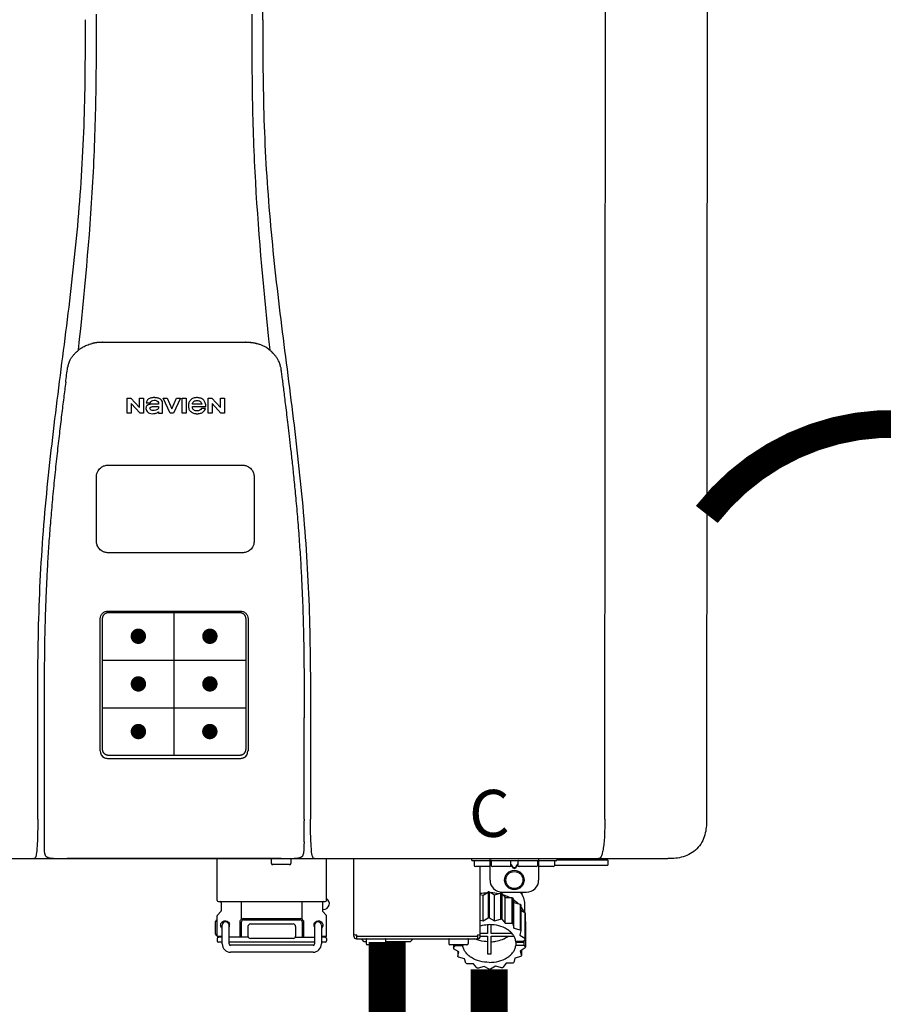
# Model space of a CAD drawing. Units: inches. Extents: x -123 to 135, y -41 to 134.
# Drawn here: x -26 to -12, y 39 to 55 of the extents above; entities that cross this region are included whole.
import ezdxf
from ezdxf.enums import TextEntityAlignment as Align

# ---------------------------------------------------------------- set-up
doc = ezdxf.new("R2010")
doc.units = ezdxf.units.IN
doc.header["$MEASUREMENT"] = 0
doc.header["$PDSIZE"] = -1
doc.linetypes.add('DOTX2', pattern=[0.5, 0, -0.5])
doc.styles.add('Navien', font='arial.ttf')

# ---------------------------------------------------------------- blocks, each defined once
blk = doc.blocks.new('NPE-S2 (150-180-210-240)')
at = {"linetype": 'Continuous'}
for p, q in [((7.663, 15.04), (7.663, 28.207)), ((13.212, 2.069), (13.233, 28.207)), ((14.883, 28.196), (14.863, 2.058)), ((4.927, 9.792), (4.926, 9.792)), ((4.961, 9.797), (4.96, 9.797)), ((4.978, 9.799), (4.977, 9.799)), ((4.977, 9.799), (4.978, 9.799)), ((4.978, 9.799), (4.978, 9.799)), ((4.994, 9.801), (4.993, 9.801)), ((5.01, 9.802), (5.01, 9.802)), ((5.028, 9.803), (5.026, 9.803)), ((5.046, 9.804), (5.045, 9.804)), ((7.383, 9.804), (5.064, 9.804)), ((7.384, 9.804), (7.383, 9.804)), ((7.4, 9.804), (7.401, 9.804)), ((7.418, 9.804), (7.417, 9.804)), ((7.435, 9.803), (7.434, 9.803)), ((7.451, 9.801), (7.452, 9.801)), ((7.47, 9.8), (7.469, 9.8)), ((7.473, 9.799), (7.472, 9.799)), ((7.473, 9.799), (7.473, 9.799)), ((7.489, 9.797), (7.49, 9.797)), ((7.556, 9.785), (7.559, 9.784)), ((4.674, 9.677), (4.675, 9.684)), ((7.776, 9.684), (7.776, 9.677)), ((4.508, 9.453), (4.508, 9.451)), ((4.497, 9.404), (4.497, 9.398)), ((7.954, 9.398), (7.953, 9.404)), ((5.464, 8.898), (5.524, 8.898)), ((5.464, 8.655), (5.464, 8.898)), ((5.524, 8.898), (5.664, 8.749)), ((5.673, 8.655), (5.529, 8.81)), ((5.529, 8.81), (5.529, 8.655)), ((5.664, 8.898), (5.729, 8.898)), ((5.664, 8.749), (5.664, 8.898)), ((5.729, 8.898), (5.729, 8.655)), ((5.774, 8.825), (5.839, 8.825)), ((5.974, 8.803), (5.897, 8.803)), ((6.039, 8.655), (6.039, 8.811)), ((6.046, 8.898), (6.114, 8.898)), ((6.16, 8.655), (6.046, 8.898)), ((6.114, 8.898), (6.188, 8.728)), ((6.188, 8.728), (6.262, 8.898)), ((6.329, 8.898), (6.215, 8.655)), ((6.262, 8.898), (6.329, 8.898)), ((6.355, 8.898), (6.42, 8.898)), ((6.355, 8.655), (6.355, 8.898)), ((6.42, 8.898), (6.42, 8.655)), ((6.673, 8.803), (6.522, 8.803)), ((6.775, 8.898), (6.836, 8.898)), ((6.775, 8.655), (6.775, 8.898)), ((6.836, 8.898), (6.976, 8.749)), ((6.985, 8.655), (6.84, 8.81)), ((6.84, 8.81), (6.84, 8.655)), ((6.976, 8.898), (7.041, 8.898)), ((6.976, 8.749), (6.976, 8.898)), ((7.041, 8.898), (7.041, 8.655)), ((5.529, 8.655), (5.464, 8.655)), ((5.729, 8.655), (5.673, 8.655)), ((5.974, 8.677), (5.974, 8.655)), ((5.974, 8.655), (6.039, 8.655)), ((6.215, 8.655), (6.16, 8.655)), ((6.42, 8.655), (6.355, 8.655)), ((6.521, 8.762), (6.74, 8.762)), ((6.735, 8.732), (6.67, 8.732)), ((6.84, 8.655), (6.775, 8.655)), ((7.041, 8.655), (6.985, 8.655)), ((5.153, 5.445), (7.297, 5.445)), ((5.027, 3.175), (5.027, 5.319)), ((5.065, 3.2), (5.065, 5.323)), ((5.163, 5.421), (7.287, 5.421)), ((7.386, 5.323), (7.386, 3.2)), ((7.424, 5.319), (7.424, 3.175)), ((4.115, 3.802), (4.115, 3.714)), ((4.115, 3.714), (4.115, 1.577)), ((8.335, 2.069), (8.335, 3.714)), ((7.3, 3.048), (5.153, 3.048)), ((8.337, 1.701), (8.337, 1.705)), ((8.338, 1.695), (8.337, 1.701)), ((8.337, 1.668), (8.338, 1.677)), ((8.338, 1.686), (8.338, 1.695)), ((4.146, 1.464), (4.146, 1.464)), ((4.15, 1.46), (4.152, 1.459)), ((4.152, 1.459), (4.157, 1.456)), ((4.152, 1.459), (4.152, 1.459)), ((4.201, 1.441), (4.209, 1.439)), ((8.24, 1.439), (8.249, 1.441)), ((8.293, 1.456), (8.298, 1.459)), ((8.302, 1.462), (8.304, 1.463)), ((8.304, 1.463), (8.305, 1.464)), ((8.305, 1.464), (8.305, 1.464)), ((-1.783, 1.427), (14.233, 1.427)), ((4.416, 1.428), (4.416, 1.428)), ((4.459, 1.428), (4.462, 1.428)), ((6.225, 1.428), (4.49, 1.428)), ((7.96, 1.428), (6.225, 1.428)), ((6.225, 1.427), (6.225, 1.428)), ((6.923, 0.749), (6.923, 1.427)), ((7.802, 1.419), (7.802, 1.348)), ((8.098, 1.329), (7.822, 1.329)), ((8.008, 1.428), (8.009, 1.428)), ((8.117, 1.419), (8.117, 1.348)), ((8.355, 1.427), (8.357, 1.427)), ((8.697, 0.749), (8.697, 1.427)), ((9.143, 0.166), (9.143, 1.427)), ((11.055, 1.396), (11.055, 1.427)), ((11.055, 1.396), (12.434, 1.396)), ((11.094, 1.388), (11.094, 1.317)), ((11.35, 1.297), (11.114, 1.297)), ((11.193, 0.166), (11.193, 1.297)), ((11.35, 1.08), (11.35, 1.427)), ((11.37, 1.388), (11.37, 1.317)), ((11.666, 1.297), (11.39, 1.297)), ((11.713, 1.392), (11.684, 1.392)), ((11.685, 1.388), (11.685, 1.317)), ((11.685, 1.337), (11.713, 1.298)), ((11.685, 1.325), (11.708, 1.294)), ((11.748, 1.393), (11.741, 1.393)), ((11.741, 1.28), (11.748, 1.28)), ((11.805, 1.392), (11.776, 1.392)), ((11.776, 1.298), (11.804, 1.337)), ((11.781, 1.294), (11.804, 1.325)), ((11.804, 1.388), (11.804, 1.317)), ((12.099, 1.297), (11.823, 1.297)), ((12.119, 1.388), (12.119, 1.317)), ((12.139, 1.427), (12.139, 1.08)), ((12.375, 1.297), (12.139, 1.297)), ((12.395, 1.388), (12.395, 1.317)), ((12.395, 1.321), (13.262, 1.321)), ((12.434, 1.427), (12.434, 1.396)), ((13.243, 1.419), (12.434, 1.419)), ((13.262, 1.4), (12.434, 1.4)), ((13.262, 1.4), (13.243, 1.419)), ((13.262, 1.4), (13.262, 1.321)), ((14.239, 1.427), (14.233, 1.427)), ((11.741, 1.274), (11.748, 1.274)), ((11.193, 0.847), (11.237, 0.836)), ((11.237, 0.836), (11.318, 0.885)), ((11.237, 0.418), (11.237, 0.836)), ((11.318, 0.885), (11.318, 0.467)), ((11.338, 0.886), (11.421, 0.838)), ((11.338, 0.886), (11.338, 0.468)), ((11.421, 0.838), (11.521, 0.865)), ((11.421, 0.42), (11.421, 0.838)), ((11.521, 0.865), (11.521, 0.447)), ((11.541, 0.861), (11.596, 0.796)), ((11.541, 0.861), (11.541, 0.442)), ((11.547, 0.883), (11.942, 0.883)), ((11.867, 0.883), (11.867, 0.844)), ((6.99, 0.71), (6.99, 0.581)), ((7.317, 0.443), (7.317, 0.729)), ((8.303, 0.443), (8.303, 0.729)), ((8.63, 0.71), (8.63, 0.581)), ((11.596, 0.796), (11.703, 0.797)), ((11.596, 0.378), (11.596, 0.796)), ((11.703, 0.797), (11.703, 0.379)), ((11.719, 0.788), (11.739, 0.714)), ((11.719, 0.788), (11.719, 0.37)), ((11.739, 0.714), (11.84, 0.689)), ((11.739, 0.296), (11.739, 0.714)), ((11.84, 0.689), (11.84, 0.271)), ((11.851, 0.677), (11.851, 0.259)), ((11.91, 0.691), (11.91, 0.558)), ((6.923, 0.17), (6.923, 0.498)), ((6.984, 0.567), (6.929, 0.512)), ((8.645, 0.599), (8.63, 0.599)), ((8.636, 0.567), (8.691, 0.512)), ((8.697, 0.17), (8.697, 0.498)), ((11.851, 0.592), (11.917, 0.555)), ((11.917, 0.555), (11.917, 0.136)), ((11.921, 0.54), (11.921, 0.122)), ((6.895, 0.199), (6.895, 0.408)), ((7.006, 0.043), (7.006, 0.347)), ((7.116, 0.043), (7.116, 0.347)), ((7.296, 0.15), (7.296, 0.402)), ((7.317, 0.15), (7.317, 0.402)), ((7.349, 0.453), (8.271, 0.453)), ((7.349, 0.434), (8.271, 0.434)), ((7.424, 0.17), (7.424, 0.327)), ((7.463, 0.367), (8.157, 0.367)), ((8.196, 0.327), (8.196, 0.17)), ((8.303, 0.402), (8.303, 0.15)), ((8.324, 0.402), (8.324, 0.15)), ((8.504, 0.347), (8.504, 0.043)), ((8.614, 0.347), (8.614, 0.043)), ((11.193, 0.429), (11.237, 0.418)), ((11.237, 0.418), (11.318, 0.467)), ((11.309, 0.355), (11.309, 0.21)), ((11.338, 0.468), (11.421, 0.42)), ((11.368, 0.21), (11.368, 0.355)), ((11.421, 0.42), (11.521, 0.447)), ((11.541, 0.442), (11.596, 0.378)), ((11.596, 0.378), (11.703, 0.379)), ((11.719, 0.37), (11.739, 0.296)), ((11.921, 0.413), (11.924, 0.409)), ((11.924, 0.409), (11.924, -0.009)), ((6.923, 0.17), (7.006, 0.17)), ((8.614, 0.17), (8.697, 0.17)), ((9.162, 0.189), (9.182, 0.189)), ((9.19, 0.166), (9.19, 0.181)), ((9.19, 0.166), (11.145, 0.166)), ((9.19, 0.126), (9.19, 0.166)), ((11.145, 0.166), (11.145, 0.181)), ((11.145, 0.166), (11.145, 0.126)), ((11.153, 0.189), (11.173, 0.189)), ((11.309, 0.21), (11.193, 0.21)), ((11.193, 0.168), (11.309, 0.168)), ((11.309, 0.168), (11.309, -0.117)), ((11.708, 0.21), (11.368, 0.21)), ((11.368, 0.168), (11.738, 0.168)), ((11.368, -0.117), (11.368, 0.168)), ((11.739, 0.296), (11.84, 0.271)), ((11.851, 0.259), (11.834, 0.184)), ((11.834, 0.184), (11.917, 0.136)), ((6.923, 0.13), (6.923, 0.091)), ((7.006, 0.15), (6.943, 0.15)), ((7.006, 0.071), (6.943, 0.071)), ((7.429, 0.15), (7.116, 0.15)), ((8.504, 0.071), (7.116, 0.071)), ((8.48, 0.02), (7.14, 0.02)), ((8.157, 0.13), (7.463, 0.13)), ((8.191, 0.15), (8.504, 0.15)), ((8.677, 0.15), (8.614, 0.15)), ((8.677, 0.071), (8.614, 0.071)), ((8.697, 0.13), (8.697, 0.091)), ((9.182, 0.126), (11.153, 0.126)), ((9.269, 0.118), (9.269, 0.126)), ((9.308, 0.079), (9.269, 0.118)), ((9.34, 0.079), (9.308, 0.079)), ((9.34, 0.118), (9.34, 0.047)), ((9.635, 0.028), (9.359, 0.028)), ((9.655, 0.118), (9.655, 0.047)), ((10.057, 0.079), (9.655, 0.079)), ((10.057, 0.079), (10.097, 0.118)), ((10.097, 0.118), (10.097, 0.126)), ((10.68, 0.118), (10.68, 0.047)), ((10.976, 0.028), (10.7, 0.028)), ((10.756, 0.028), (10.756, -0.023)), ((10.756, -0.023), (10.786, 0.015)), ((10.786, 0.015), (10.786, 0.028)), ((10.786, 0.015), (10.908, 0.015)), ((10.908, 0.028), (10.908, 0.015)), ((10.995, 0.118), (10.995, 0.047)), ((11.891, 0.084), (11.769, 0.084)), ((11.769, 0.07), (11.904, 0.07)), ((11.769, 0.07), (11.769, 0.015)), ((11.904, 0.015), (11.769, 0.015)), ((11.921, 0.122), (11.891, 0.084)), ((11.892, 0.085), (11.904, 0.07)), ((11.904, 0.015), (11.904, 0.07)), ((11.904, 0.015), (11.924, -0.009)), ((8.48, -0.091), (7.14, -0.091)), ((10.843, -0.085), (10.76, -0.038)), ((10.826, -0.075), (10.826, -0.16)), ((10.826, -0.16), (10.843, -0.085)), ((11.851, -0.16), (11.751, -0.187)), ((11.921, -0.023), (11.84, -0.073)), ((11.84, -0.073), (11.861, -0.147)), ((11.861, -0.06), (11.861, -0.147)), ((10.938, -0.197), (10.837, -0.172)), ((10.958, -0.271), (10.938, -0.197)), ((11.081, -0.279), (10.974, -0.28)), ((11.136, -0.344), (11.081, -0.279)), ((11.44, -0.319), (11.359, -0.368)), ((11.541, -0.344), (11.44, -0.319)), ((11.612, -0.272), (11.56, -0.338)), ((11.719, -0.271), (11.612, -0.272)), ((11.751, -0.187), (11.734, -0.261)), ((11.255, -0.321), (11.156, -0.348)), ((11.338, -0.369), (11.255, -0.321))]:
    blk.add_line(p, q, dxfattribs=at)
at = {"color": 7, "linetype": 'Continuous', "lineweight": 25}
for p, q in [((5.154, 7.813), (5.863, 7.813)), ((5.863, 7.813), (7.334, 7.813)), ((4.965, 6.579), (4.965, 7.624)), ((7.524, 7.624), (7.524, 6.579))]:
    blk.add_line(p, q, dxfattribs=at)
for p, q in [((7.334, 6.389), (5.154, 6.389)), ((6.225, 3.102), (6.225, 5.421)), ((5.065, 4.648), (7.386, 4.648)), ((5.065, 3.875), (7.386, 3.875)), ((6.943, 0.729), (8.677, 0.729))]:
    blk.add_line(p, q)
at = {"color": 9, "const_width": 0.125}
for points in [[(5.582, 5.035, 1), (5.707, 5.035, 1)], [(6.868, 5.035, -1), (6.743, 5.035, -1)], [(5.583, 4.262, 1), (5.708, 4.262, 1)], [(6.868, 4.262, -1), (6.743, 4.262, -1)], [(5.583, 3.489, 1), (5.708, 3.489, 1)], [(6.867, 3.489, -1), (6.742, 3.489, -1)]]:
    blk.add_lwpolyline(points, format="xyb", close=True, dxfattribs=at)
at = {"linetype": 'Continuous'}
for points in [[(8.305, 1.464), (8.306, 1.465), (8.309, 1.469), (8.312, 1.473), (8.315, 1.477), (8.317, 1.482), (8.319, 1.487), (8.321, 1.492), (8.323, 1.497), (8.325, 1.503), (8.326, 1.509), (8.327, 1.516), (8.329, 1.522), (8.33, 1.529), (8.331, 1.536), (8.332, 1.544), (8.333, 1.552), (8.334, 1.56), (8.334, 1.569), (8.335, 1.578), (8.336, 1.588), (8.336, 1.598), (8.337, 1.608), (8.337, 1.619), (8.337, 1.631), (8.337, 1.643), (8.337, 1.655), (8.337, 1.668)], [(4.115, 1.577), (4.116, 1.569), (4.117, 1.561), (4.117, 1.552), (4.118, 1.544), (4.119, 1.537), (4.12, 1.529), (4.121, 1.522), (4.123, 1.516), (4.124, 1.509), (4.126, 1.503), (4.127, 1.498), (4.129, 1.492), (4.131, 1.487), (4.133, 1.482), (4.135, 1.478), (4.138, 1.473), (4.141, 1.469), (4.144, 1.465), (4.146, 1.464)], [(4.146, 1.464), (4.146, 1.463), (4.148, 1.462), (4.15, 1.46)], [(4.157, 1.456), (4.165, 1.452), (4.174, 1.448), (4.184, 1.445), (4.194, 1.442), (4.201, 1.441)], [(4.209, 1.439), (4.223, 1.437), (4.238, 1.435), (4.253, 1.434), (4.27, 1.433), (4.288, 1.431), (4.306, 1.431), (4.325, 1.43), (4.345, 1.429), (4.365, 1.429), (4.385, 1.429), (4.407, 1.428), (4.428, 1.428), (4.451, 1.428), (4.473, 1.428), (4.49, 1.428)], [(7.96, 1.428), (7.976, 1.428), (7.999, 1.428), (8.021, 1.428), (8.043, 1.428), (8.064, 1.429), (8.085, 1.429), (8.105, 1.429), (8.125, 1.43), (8.144, 1.431), (8.162, 1.431), (8.18, 1.432), (8.196, 1.434), (8.212, 1.435), (8.227, 1.437), (8.24, 1.439)], [(8.249, 1.441), (8.256, 1.442), (8.266, 1.445), (8.276, 1.448), (8.285, 1.452), (8.293, 1.456)], [(8.298, 1.459), (8.3, 1.46), (8.302, 1.462)]]:
    blk.add_lwpolyline(points, dxfattribs=at)
for radius in [0.158, 0.138]:
    blk.add_circle((11.745, 1.08), radius, dxfattribs=at)
for centre, radius, start, end in [((5.048, 9.128), 0.675, 103.1153, 103.3722), ((5.049, 9.124), 0.679, 102.8722, 103.1153), ((5.051, 9.114), 0.689, 101.932, 102.8705), ((5.053, 9.104), 0.699, 101.7526, 101.9337), ((5.055, 9.095), 0.709, 100.5078, 101.7501), ((5.059, 9.077), 0.727, 99.2522, 100.4567), ((5.06, 9.066), 0.738, 99.0039, 99.2545), ((5.062, 9.056), 0.748, 97.9475, 99.0021), ((5.063, 9.047), 0.757, 97.813, 97.9493), ((5.07, 8.978), 0.826, 97.0563, 97.6206), ((5.069, 8.986), 0.818, 96.8513, 97.0556), ((5.069, 8.99), 0.815, 96.646, 96.8513), ((5.069, 8.99), 0.815, 96.5037, 96.646), ((5.069, 8.99), 0.815, 95.8496, 96.4065), ((5.069, 8.99), 0.814, 95.3457, 95.8496), ((5.068, 8.998), 0.806, 94.1636, 95.3078), ((5.068, 9.005), 0.799, 92.9753, 94.1074), ((5.067, 9.015), 0.789, 91.6358, 92.8826), ((5.067, 9.02), 0.784, 90.7263, 91.5665), ((5.067, 9.023), 0.782, 90.2098, 90.7261), ((7.383, 9.025), 0.78, 89.4161, 89.9255), ((7.383, 9.021), 0.783, 88.7748, 89.416), ((7.383, 9.015), 0.789, 87.5221, 88.6949), ((7.383, 9.009), 0.796, 86.3322, 87.4903), ((7.382, 9.001), 0.804, 85.1054, 86.2639), ((7.382, 8.993), 0.811, 83.8098, 85.0329), ((7.382, 8.994), 0.811, 83.9962, 85.033), ((7.381, 8.989), 0.816, 83.8113, 83.9971), ((7.381, 8.987), 0.817, 83.5923, 83.7384), ((7.381, 8.985), 0.819, 83.1812, 83.5585), ((7.38, 8.983), 0.821, 82.9932, 83.1812), ((7.38, 8.981), 0.823, 82.6181, 82.9931), ((7.38, 8.979), 0.825, 82.4312, 82.6182), ((7.387, 9.047), 0.757, 82.0507, 82.2859), ((7.389, 9.058), 0.747, 80.8848, 82.0528), ((7.39, 9.067), 0.737, 80.7008, 80.8827), ((7.392, 9.077), 0.727, 79.4358, 80.7033), ((7.394, 9.087), 0.716, 79.1938, 79.4333), ((7.395, 9.097), 0.707, 77.972, 79.1951), ((7.398, 9.11), 0.693, 77.7937, 77.9673), ((7.4, 9.117), 0.686, 77.127, 77.7945), ((7.402, 9.125), 0.678, 76.8334, 77.1262), ((7.403, 9.129), 0.673, 76.5521, 76.8333), ((5.156, 9.107), 0.748, 130.6963, 131.062), ((5.166, 9.096), 0.762, 129.6674, 130.6942), ((4.955, 9.349), 0.433, 128.7099, 129.5994), ((4.955, 9.35), 0.432, 129.2723, 129.5998), ((4.956, 9.349), 0.434, 128.4426, 129.272), ((4.956, 9.348), 0.435, 128.443, 128.7103), ((7.495, 9.35), 0.432, 50.3996, 50.7376), ((7.285, 9.097), 0.762, 49.6305, 50.3301), ((7.295, 9.109), 0.746, 48.3633, 49.6324), ((4.879, 9.345), 0.386, 167.4777, 167.6993), ((4.879, 9.345), 0.386, 167.4776, 167.6989), ((4.777, 9.367), 0.282, 167.725, 168.062), ((4.632, 9.413), 0.13, 161.4104, 161.9933), ((4.727, 9.381), 0.23, 160.7485, 161.175), ((4.726, 9.381), 0.229, 160.6407, 161.175), ((4.789, 9.36), 0.295, 161.2408, 161.4483), ((4.706, 9.389), 0.207, 158.702, 159.9258), ((4.661, 9.407), 0.159, 155.1053, 155.6871), ((4.886, 9.324), 0.399, 155.129, 157.7307), ((4.886, 9.324), 0.399, 155.1289, 157.7425), ((4.877, 9.328), 0.389, 157.7529, 157.8991), ((7.566, 9.325), 0.397, 22.2646, 24.4834), ((7.566, 9.325), 0.397, 22.2578, 24.4835), ((7.574, 9.328), 0.389, 22.1012, 22.2502), ((7.731, 9.384), 0.222, 19.2572, 19.4214), ((7.725, 9.382), 0.228, 18.8362, 19.256), ((7.74, 9.387), 0.213, 18.6379, 18.8504), ((7.746, 9.389), 0.206, 17.8321, 18.1941), ((7.559, 9.342), 0.399, 12.2862, 12.5683), ((7.559, 9.342), 0.399, 12.2864, 12.5683), ((7.674, 9.367), 0.281, 11.892, 12.2434), ((5.405, 9.266), 0.918, 171.1935, 171.3473), ((7.437, 9.326), 0.522, 8.6539, 8.7833), ((5.153, 3.175), 0.126, 180.0027, 239.4015), ((5.153, 3.174), 0.125, 269.0386, 269.9997), ((7.297, 3.175), 0.126, 295.7103, 359.9961), ((4.142, 1.678), 4.196, 359.9824, 0.1001), ((3.948, 1.509), 0.0823, 269.9725, 270.9668), ((4.527, 11.969), 10.541, 269.3975, 269.6322), ((7.81, 1.419), 0.00788, 90, 180), ((7.822, 1.348), 0.0197, 180, 270), ((7.895, 15.926), 14.498, 270.2595, 270.4484), ((8.098, 1.348), 0.0197, 270, 0), ((8.11, 1.419), 0.00788, 0, 90), ((8.502, 1.551), 0.124, 269.5134, 270.0145), ((11.102, 1.388), 0.00788, 90, 180), ((11.114, 1.317), 0.0197, 180, 270), ((11.378, 1.388), 0.00788, 89.9999, 179.9999), ((11.39, 1.317), 0.0197, 179.9999, 269.9999), ((11.666, 1.317), 0.0197, 269.9999, 359.9999), ((11.678, 1.388), 0.00788, 359.9999, 89.9999), ((11.812, 1.388), 0.00788, 89.9999, 179.9999), ((11.823, 1.317), 0.0197, 179.9999, 269.9999), ((12.099, 1.317), 0.0197, 269.9999, 359.9999), ((12.111, 1.388), 0.00788, 359.9999, 89.9999), ((12.375, 1.317), 0.0197, 270, 0), ((12.387, 1.388), 0.00788, 0, 90), ((11.547, 1.08), 0.197, 179.9999, 269.9999), ((11.942, 1.08), 0.197, 269.9999, 359.9999), ((11.337, 0.081), 0.791, 93.1764, 100.5418), ((11.338, 0.05), 0.836, 89.9999, 91.4144), ((11.339, 0.076), 0.796, 79.0185, 88.1913), ((11.349, 0.114), 0.771, 75.5694, 77.0628), ((6.943, 0.749), 0.0197, 180, 270), ((6.97, 0.71), 0.0197, 0, 90), ((8.65, 0.71), 0.0197, 90, 180), ((8.645, 0.698), 0.0986, 270, 58.251), ((8.677, 0.749), 0.0197, 270, 0), ((11.412, 0.271), 0.601, 59.3227, 61.0861), ((11.525, 0.41), 0.421, 39.2384, 41.4737), ((6.943, 0.498), 0.0197, 135, 180), ((6.97, 0.581), 0.0197, 315, 0), ((8.65, 0.581), 0.0197, 180, 225), ((8.677, 0.498), 0.0197, 0, 45), ((11.618, 0.465), 0.312, 14.0064, 16.7349), ((7.013, 0.304), 0.158, 124.8664, 138.5904), ((7.061, 0.347), 0.0552, 0, 180), ((7.056, 0.347), 0.0702, 328.8892, 337.4635), ((7.057, 0.347), 0.0696, 337.4911, 351.6574), ((7.057, 0.347), 0.0695, 0.0725, 18.3549), ((7.057, 0.347), 0.069, 351.7022, 359.9931), ((7.349, 0.402), 0.0513, 90, 127.9799), ((7.349, 0.402), 0.0315, 90, 180), ((7.463, 0.327), 0.0394, 90, 180), ((8.157, 0.327), 0.0394, 0, 90), ((8.271, 0.402), 0.0513, 52.0201, 90), ((8.271, 0.402), 0.0315, 0, 90), ((8.563, 0.347), 0.069, 171.3698, 179.9922), ((8.563, 0.347), 0.0695, 180.0773, 198.7566), ((8.563, 0.347), 0.0694, 159.6388, 171.3409), ((8.564, 0.347), 0.0702, 198.8437, 211.0709), ((8.559, 0.347), 0.0552, 0, 180), ((11.338, -0.369), 0.836, 89.9999, 91.4144), ((11.349, -0.304), 0.771, 75.5694, 77.0628), ((11.412, -0.147), 0.601, 59.3227, 61.0861), ((7.013, 0.304), 0.158, 221.4096, 235.2926), ((6.943, 0.17), 0.0197, 180, 270), ((7.463, 0.17), 0.0394, 180, 270), ((8.157, 0.17), 0.0394, 270, 0), ((8.677, 0.17), 0.0197, 270, 0), ((9.162, 0.209), 0.0197, 180, 270), ((9.182, 0.166), 0.0394, 180, 270), ((9.182, 0.181), 0.00788, 0, 90), ((11.153, 0.181), 0.00788, 90, 180), ((11.153, 0.166), 0.0394, 270, 0), ((11.173, 0.209), 0.0197, 270, 0), ((11.525, -0.008), 0.421, 39.2384, 41.4737), ((6.943, 0.13), 0.0197, 90, 180), ((6.943, 0.091), 0.0197, 180, 270), ((7.14, 0.043), 0.134, 180, 270), ((7.14, 0.043), 0.0237, 180, 270), ((8.48, 0.043), 0.134, 270, 0), ((8.48, 0.043), 0.0237, 270, 0), ((8.677, 0.13), 0.0197, 0, 90), ((8.677, 0.091), 0.0197, 270, 0), ((9.348, 0.118), 0.00788, 90, 180), ((9.359, 0.047), 0.0197, 180, 270), ((9.635, 0.047), 0.0197, 270, 0), ((9.647, 0.118), 0.00788, 0, 90), ((10.688, 0.118), 0.00788, 90, 180), ((10.7, 0.047), 0.0197, 180, 270), ((10.976, 0.047), 0.0197, 270, 0), ((10.988, 0.118), 0.00788, 0, 90), ((11.553, 0.105), 0.22, 350.8093, 354.4225), ((11.618, 0.047), 0.312, 14.0064, 16.7349), ((11.059, 0.052), 0.312, 194.0064, 196.7349), ((11.152, 0.107), 0.421, 219.2384, 221.4737), ((11.338, 0.495), 0.613, 267.2344, 270.0006), ((11.338, 0.495), 0.613, 269.9994, 272.7656), ((11.536, 0.097), 0.406, 320.7617, 323.0517), ((11.623, 0.051), 0.307, 345.9946, 348.7549), ((11.265, 0.246), 0.601, 239.3227, 241.0861), ((11.422, 0.229), 0.581, 300.6772, 302.4791), ((11.328, 0.403), 0.771, 255.5694, 257.0628), ((11.338, 0.467), 0.836, 269.9999, 271.4144), ((11.352, 0.39), 0.757, 284.4304, 285.9417)]:
    blk.add_arc(centre, radius, start, end, dxfattribs=at)
for points, knots in [([(4.013, 2.069), (4.013, 2.611), (4.012, 3.695), (4.015, 5.321), (4.107, 6.945), (4.286, 8.562), (4.5, 10.175), (4.684, 11.791), (4.782, 13.415), (4.787, 14.499), (4.787, 15.04)], [0, 0, 0, 0, 0.12501, 0.249972, 0.374882, 0.499958, 0.625059, 0.750139, 0.875053, 1, 1, 1, 1]), ([(4.675, 9.684), (4.769, 10.589), (4.9, 11.946), (4.964, 13.764), (4.966, 14.673), (4.966, 15.129)], [0, 0, 0, 0, 0.500353, 0.749231, 1, 1, 1, 1]), ([(7.485, 15.129), (7.485, 14.673), (7.486, 13.764), (7.55, 11.946), (7.681, 10.589), (7.776, 9.684)], [0, 0, 0, 0, 0.250769, 0.499647, 1, 1, 1, 1]), ([(7.663, 15.04), (7.663, 14.499), (7.668, 13.415), (7.767, 11.791), (7.95, 10.175), (8.164, 8.562), (8.343, 6.945), (8.435, 5.321), (8.438, 3.695), (8.438, 2.611), (8.438, 2.069)], [0, 0, 0, 0, 0.124947, 0.249861, 0.374941, 0.500042, 0.625118, 0.750028, 0.87499, 1, 1, 1, 1]), ([(4.686, 9.689), (4.693, 9.694), (4.71, 9.707), (4.736, 9.723), (4.765, 9.739), (4.795, 9.753), (4.83, 9.767), (4.863, 9.777), (4.886, 9.783), (4.895, 9.785)], [0, 0, 0, 0, 0.121806, 0.263703, 0.400063, 0.544056, 0.702898, 0.876905, 1, 1, 1, 1]), ([(7.769, 9.685), (7.76, 9.692), (7.742, 9.706), (7.71, 9.726), (7.672, 9.746), (7.629, 9.764), (7.59, 9.776), (7.566, 9.783), (7.559, 9.784)], [0, 0, 0, 0, 0.14211, 0.30219, 0.482307, 0.685201, 0.906744, 1, 1, 1, 1]), ([(4.524, 9.492), (4.527, 9.497), (4.535, 9.513), (4.551, 9.542), (4.576, 9.578), (4.607, 9.616), (4.639, 9.648), (4.66, 9.667), (4.669, 9.674)], [0, 0, 0, 0, 0.069566, 0.23649, 0.424101, 0.63479, 0.853711, 1, 1, 1, 1]), ([(7.927, 9.489), (7.923, 9.498), (7.911, 9.522), (7.889, 9.558), (7.859, 9.597), (7.829, 9.63), (7.806, 9.653), (7.793, 9.664), (7.791, 9.666)], [0, 0, 0, 0, 0.130387, 0.350497, 0.570743, 0.773003, 0.954816, 1, 1, 1, 1]), ([(4.508, 9.451), (4.508, 9.451), (4.508, 9.451), (4.508, 9.45), (4.507, 9.449), (4.507, 9.448), (4.507, 9.447), (4.506, 9.446), (4.506, 9.444), (4.505, 9.443), (4.505, 9.441), (4.504, 9.439), (4.504, 9.437), (4.503, 9.434), (4.502, 9.431), (4.502, 9.429), (4.502, 9.428), (4.502, 9.428)], [0, 0, 0, 0, 0.010286, 0.046063, 0.086248, 0.131706, 0.18196, 0.237786, 0.300234, 0.370199, 0.44881, 0.537436, 0.637631, 0.751252, 0.874949, 0.999197, 1, 1, 1, 1]), ([(4.509, 9.455), (4.509, 9.455), (4.509, 9.455), (4.509, 9.455), (4.509, 9.455)], [0, 0, 0, 0, 0.596325, 1, 1, 1, 1]), ([(4.516, 9.473), (4.516, 9.472), (4.515, 9.471), (4.515, 9.469), (4.514, 9.467), (4.513, 9.465), (4.512, 9.462), (4.511, 9.46), (4.51, 9.458), (4.51, 9.457), (4.51, 9.457)], [0, 0, 0, 0, 0.060642, 0.214571, 0.369335, 0.521554, 0.668747, 0.817521, 0.963654, 1, 1, 1, 1]), ([(7.94, 9.457), (7.94, 9.458), (7.94, 9.458), (7.939, 9.46), (7.938, 9.463), (7.937, 9.466), (7.936, 9.468), (7.935, 9.471), (7.934, 9.473), (7.934, 9.474)], [0, 0, 0, 0, 0.015113, 0.162677, 0.318632, 0.477898, 0.64044, 0.812242, 1, 1, 1, 1]), ([(7.948, 9.429), (7.948, 9.429), (7.948, 9.431), (7.947, 9.433), (7.947, 9.436), (7.946, 9.439), (7.945, 9.441), (7.945, 9.443), (7.944, 9.445), (7.944, 9.447), (7.943, 9.448), (7.943, 9.449), (7.943, 9.45), (7.942, 9.452), (7.942, 9.453), (7.942, 9.454), (7.941, 9.454), (7.941, 9.455)], [0, 0, 0, 0, 0.036808, 0.16916, 0.285216, 0.387133, 0.476883, 0.556122, 0.626304, 0.688679, 0.744233, 0.793747, 0.838256, 0.880848, 0.925146, 0.974376, 1, 1, 1, 1]), ([(7.941, 9.455), (7.941, 9.455), (7.941, 9.455), (7.941, 9.455), (7.941, 9.455)], [0, 0, 0, 0, 0.596093, 1, 1, 1, 1]), ([(4.501, 9.425), (4.501, 9.424), (4.5, 9.422), (4.5, 9.419), (4.499, 9.416), (4.499, 9.413), (4.498, 9.411), (4.498, 9.408), (4.498, 9.407), (4.498, 9.407)], [0, 0, 0, 0, 0.162378, 0.333179, 0.495078, 0.650108, 0.799927, 0.955477, 1, 1, 1, 1]), ([(7.953, 9.406), (7.953, 9.406), (7.952, 9.407), (7.952, 9.409), (7.952, 9.412), (7.951, 9.414), (7.951, 9.417), (7.95, 9.42), (7.95, 9.422), (7.949, 9.424), (7.949, 9.425)], [0, 0, 0, 0, 0.055124, 0.173926, 0.30186, 0.434986, 0.571471, 0.713856, 0.866961, 1, 1, 1, 1]), ([(7.954, 9.398), (7.957, 9.373), (7.964, 9.319), (7.971, 9.264), (7.975, 9.235)], [0, 0, 0, 0, 0.458576, 1, 1, 1, 1]), ([(4.466, 9.158), (4.455, 9.074), (4.433, 8.897), (4.398, 8.619), (4.362, 8.316), (4.325, 7.992), (4.288, 7.65), (4.254, 7.302), (4.224, 6.959), (4.197, 6.623), (4.175, 6.293), (4.157, 5.97), (4.144, 5.665), (4.134, 5.384), (4.127, 5.131), (4.122, 4.902), (4.12, 4.697), (4.118, 4.51), (4.117, 4.341), (4.116, 4.186), (4.116, 4.047), (4.115, 3.923), (4.115, 3.843), (4.115, 3.805), (4.115, 3.802)], [0, 0, 0, 0, 0.047264, 0.099878, 0.156579, 0.21748, 0.282279, 0.348449, 0.412706, 0.474607, 0.536506, 0.597656, 0.654914, 0.707266, 0.75438, 0.796596, 0.834679, 0.869228, 0.900635, 0.929403, 0.955485, 0.978504, 0.998601, 1, 1, 1, 1]), ([(7.975, 9.235), (7.979, 9.203), (7.987, 9.134), (8.001, 9.027), (8.016, 8.907), (8.033, 8.774), (8.051, 8.625), (8.071, 8.459), (8.093, 8.273), (8.117, 8.065), (8.143, 7.83), (8.171, 7.563), (8.2, 7.26), (8.229, 6.925), (8.256, 6.575), (8.279, 6.228), (8.296, 5.896), (8.31, 5.584), (8.319, 5.297), (8.325, 5.039), (8.329, 4.806), (8.332, 4.594), (8.333, 4.402), (8.334, 4.228), (8.335, 4.074), (8.335, 3.94), (8.335, 3.822), (8.335, 3.749), (8.335, 3.714)], [0, 0, 0, 0, 0.017671, 0.037199, 0.058893, 0.08305, 0.109965, 0.139988, 0.173568, 0.21127, 0.253777, 0.301671, 0.356337, 0.418758, 0.484049, 0.546478, 0.607076, 0.664138, 0.71585, 0.762316, 0.804189, 0.842226, 0.876999, 0.908478, 0.936173, 0.960296, 0.981433, 1, 1, 1, 1]), ([(5.897, 8.803), (5.887, 8.803), (5.87, 8.802), (5.844, 8.801), (5.825, 8.797), (5.811, 8.793), (5.801, 8.789), (5.792, 8.784), (5.782, 8.776), (5.773, 8.765), (5.769, 8.747), (5.768, 8.735), (5.768, 8.729)], [0, 0, 0, 0, 0.164381, 0.311347, 0.4445, 0.507525, 0.569261, 0.63204, 0.6876, 0.786792, 0.886721, 1, 1, 1, 1]), ([(5.804, 8.88), (5.791, 8.869), (5.78, 8.85), (5.775, 8.829), (5.774, 8.825)], [0, 0, 0, 0, 0.766442, 1, 1, 1, 1]), ([(6.006, 8.88), (5.999, 8.885), (5.985, 8.894), (5.961, 8.902), (5.938, 8.905), (5.918, 8.907), (5.902, 8.907), (5.887, 8.907), (5.868, 8.906), (5.846, 8.902), (5.823, 8.894), (5.81, 8.885), (5.804, 8.88)], [0, 0, 0, 0, 0.11278, 0.231919, 0.363394, 0.434835, 0.51034, 0.583761, 0.652199, 0.776425, 0.889346, 1, 1, 1, 1]), ([(5.839, 8.825), (5.844, 8.836), (5.861, 8.858), (5.889, 8.866), (5.904, 8.866)], [0, 0, 0, 0, 0.445002, 1, 1, 1, 1]), ([(5.904, 8.866), (5.923, 8.866), (5.962, 8.856), (5.974, 8.818), (5.974, 8.803)], [0, 0, 0, 0, 0.558921, 1, 1, 1, 1]), ([(6.039, 8.811), (6.039, 8.825), (6.033, 8.851), (6.015, 8.872), (6.006, 8.88)], [0, 0, 0, 0, 0.523549, 1, 1, 1, 1]), ([(6.494, 8.869), (6.488, 8.863), (6.477, 8.85), (6.465, 8.828), (6.459, 8.807), (6.456, 8.79), (6.456, 8.776), (6.456, 8.762), (6.459, 8.744), (6.465, 8.722), (6.478, 8.699), (6.496, 8.68), (6.517, 8.665), (6.541, 8.654), (6.564, 8.649), (6.583, 8.647), (6.598, 8.646), (6.613, 8.647), (6.63, 8.648), (6.651, 8.653), (6.674, 8.662), (6.694, 8.673), (6.704, 8.682), (6.709, 8.687)], [0, 0, 0, 0, 0.05875, 0.115277, 0.17235, 0.201953, 0.232628, 0.266651, 0.299013, 0.359924, 0.418306, 0.477366, 0.534759, 0.594056, 0.657537, 0.691485, 0.727161, 0.759275, 0.790106, 0.848545, 0.903988, 0.958071, 1, 1, 1, 1]), ([(6.74, 8.762), (6.74, 8.782), (6.736, 8.811), (6.721, 8.845), (6.705, 8.867), (6.684, 8.885), (6.658, 8.898), (6.634, 8.904), (6.613, 8.907), (6.596, 8.907), (6.58, 8.907), (6.561, 8.904), (6.538, 8.899), (6.514, 8.887), (6.5, 8.875), (6.494, 8.869)], [0, 0, 0, 0, 0.174944, 0.252248, 0.32638, 0.407044, 0.489254, 0.577536, 0.625156, 0.675541, 0.72134, 0.764949, 0.846723, 0.923871, 1, 1, 1, 1]), ([(6.522, 8.803), (6.524, 8.819), (6.542, 8.853), (6.579, 8.862), (6.598, 8.862)], [0, 0, 0, 0, 0.462901, 1, 1, 1, 1]), ([(6.598, 8.862), (6.616, 8.862), (6.654, 8.853), (6.671, 8.819), (6.673, 8.803)], [0, 0, 0, 0, 0.537103, 1, 1, 1, 1]), ([(5.797, 8.67), (5.807, 8.663), (5.828, 8.65), (5.853, 8.646), (5.867, 8.646)], [0, 0, 0, 0, 0.457893, 1, 1, 1, 1]), ([(5.833, 8.732), (5.833, 8.737), (5.837, 8.748), (5.854, 8.757), (5.876, 8.762), (5.892, 8.763), (5.901, 8.763)], [0, 0, 0, 0, 0.183118, 0.3966, 0.672521, 1, 1, 1, 1]), ([(5.881, 8.697), (5.872, 8.697), (5.856, 8.699), (5.838, 8.713), (5.834, 8.725), (5.833, 8.732)], [0, 0, 0, 0, 0.441537, 0.697729, 1, 1, 1, 1]), ([(5.867, 8.646), (5.884, 8.646), (5.908, 8.648), (5.93, 8.655), (5.935, 8.657)], [0, 0, 0, 0, 0.763612, 1, 1, 1, 1]), ([(5.972, 8.763), (5.972, 8.755), (5.972, 8.741), (5.965, 8.725), (5.952, 8.71), (5.922, 8.699), (5.896, 8.697), (5.881, 8.697)], [0, 0, 0, 0, 0.203376, 0.30107, 0.40627, 0.655205, 1, 1, 1, 1]), ([(5.901, 8.763), (5.922, 8.764), (5.945, 8.764), (5.969, 8.763), (5.972, 8.763)], [0, 0, 0, 0, 0.875956, 1, 1, 1, 1]), ([(5.935, 8.657), (5.945, 8.661), (5.958, 8.666), (5.97, 8.675), (5.974, 8.677)], [0, 0, 0, 0, 0.686799, 1, 1, 1, 1]), ([(6.522, 8.751), (6.522, 8.751), (6.522, 8.755), (6.522, 8.758), (6.521, 8.762)], [0, 0, 0, 0, 0.095448, 1, 1, 1, 1]), ([(6.598, 8.691), (6.579, 8.691), (6.542, 8.7), (6.524, 8.735), (6.522, 8.751)], [0, 0, 0, 0, 0.537118, 1, 1, 1, 1]), ([(6.67, 8.732), (6.665, 8.72), (6.644, 8.697), (6.613, 8.691), (6.598, 8.691)], [0, 0, 0, 0, 0.45637, 1, 1, 1, 1]), ([(6.709, 8.687), (6.713, 8.691), (6.724, 8.705), (6.732, 8.721), (6.735, 8.732)], [0, 0, 0, 0, 0.336382, 1, 1, 1, 1]), ([(5.027, 5.319), (5.027, 5.335), (5.033, 5.369), (5.061, 5.41), (5.103, 5.439), (5.136, 5.445), (5.153, 5.445)], [0, 0, 0, 0, 0.249989, 0.499975, 0.749976, 1, 1, 1, 1]), ([(7.297, 5.445), (7.314, 5.445), (7.347, 5.439), (7.389, 5.41), (7.417, 5.369), (7.424, 5.335), (7.424, 5.319)], [0, 0, 0, 0, 0.250024, 0.500025, 0.750011, 1, 1, 1, 1]), ([(5.065, 5.323), (5.065, 5.326), (5.065, 5.331), (5.066, 5.337), (5.067, 5.343), (5.069, 5.351), (5.072, 5.359), (5.074, 5.365), (5.077, 5.37), (5.081, 5.377), (5.087, 5.385), (5.094, 5.392), (5.101, 5.399), (5.108, 5.405), (5.115, 5.409), (5.121, 5.412), (5.127, 5.414), (5.135, 5.417), (5.143, 5.419), (5.149, 5.42), (5.155, 5.421), (5.16, 5.421), (5.163, 5.421)], [0, 0, 0, 0, 0.062493, 0.093749, 0.125006, 0.187504, 0.250002, 0.281262, 0.312521, 0.375022, 0.437523, 0.500023, 0.562522, 0.62502, 0.687516, 0.718773, 0.750029, 0.812521, 0.87501, 0.906263, 0.937515, 1, 1, 1, 1]), ([(7.287, 5.421), (7.29, 5.421), (7.295, 5.421), (7.301, 5.42), (7.308, 5.419), (7.316, 5.417), (7.323, 5.414), (7.329, 5.412), (7.335, 5.409), (7.342, 5.405), (7.35, 5.399), (7.357, 5.392), (7.363, 5.385), (7.369, 5.377), (7.373, 5.37), (7.376, 5.365), (7.379, 5.359), (7.381, 5.351), (7.383, 5.343), (7.385, 5.337), (7.385, 5.331), (7.386, 5.326), (7.386, 5.323)], [0, 0, 0, 0, 0.062485, 0.093737, 0.12499, 0.187479, 0.249971, 0.281227, 0.312484, 0.37498, 0.437478, 0.499977, 0.562477, 0.624978, 0.687479, 0.718738, 0.749998, 0.812496, 0.874994, 0.906251, 0.937507, 1, 1, 1, 1]), ([(5.163, 3.102), (5.16, 3.102), (5.155, 3.102), (5.149, 3.103), (5.143, 3.104), (5.135, 3.106), (5.127, 3.108), (5.121, 3.111), (5.115, 3.114), (5.108, 3.118), (5.101, 3.124), (5.094, 3.13), (5.087, 3.138), (5.081, 3.145), (5.077, 3.152), (5.074, 3.158), (5.072, 3.164), (5.069, 3.171), (5.067, 3.179), (5.066, 3.186), (5.065, 3.192), (5.065, 3.197), (5.065, 3.2)], [0, 0, 0, 0, 0.062499, 0.093758, 0.125015, 0.187509, 0.250002, 0.281257, 0.312511, 0.375001, 0.43749, 0.49998, 0.56247, 0.624962, 0.687455, 0.718712, 0.74997, 0.812468, 0.87497, 0.906231, 0.937493, 1, 1, 1, 1]), ([(7.386, 3.2), (7.386, 3.197), (7.385, 3.192), (7.385, 3.186), (7.383, 3.179), (7.381, 3.171), (7.379, 3.164), (7.376, 3.158), (7.373, 3.152), (7.369, 3.145), (7.363, 3.138), (7.357, 3.13), (7.35, 3.124), (7.342, 3.118), (7.335, 3.114), (7.329, 3.111), (7.323, 3.108), (7.316, 3.106), (7.308, 3.104), (7.301, 3.103), (7.295, 3.102), (7.29, 3.102), (7.287, 3.102)], [0, 0, 0, 0, 0.062507, 0.093769, 0.12503, 0.187532, 0.25003, 0.281288, 0.312545, 0.375038, 0.43753, 0.50002, 0.56251, 0.624999, 0.687489, 0.718743, 0.749998, 0.812491, 0.874985, 0.906242, 0.937501, 1, 1, 1, 1]), ([(7.287, 3.102), (7.287, 3.102), (7.287, 3.102), (7.287, 3.102), (7.11, 3.102), (6.402, 3.102), (5.694, 3.102), (5.163, 3.102)], [-0.000002, -0.000002, -0.000002, -0.000002, 0, 0, 0, 0.249983, 1, 1, 1, 1]), ([(4.013, 2.068), (4.013, 1.999), (4.012, 1.865), (4.005, 1.682), (3.996, 1.544), (3.985, 1.468), (3.974, 1.444)], [0, 0, 0, 0, 0.331558, 0.639975, 0.874155, 1, 1, 1, 1]), ([(8.335, 2.069), (8.335, 2.066), (8.335, 2.061), (8.335, 2.053), (8.335, 2.045), (8.335, 2.04), (8.335, 2.039)], [0, 0, 0, 0, 0.248748, 0.525873, 0.834263, 1, 1, 1, 1]), ([(8.337, 1.705), (8.337, 1.711), (8.337, 1.727), (8.337, 1.753), (8.337, 1.784), (8.336, 1.818), (8.336, 1.852), (8.336, 1.883), (8.335, 1.911), (8.335, 1.936), (8.335, 1.957), (8.335, 1.976), (8.335, 1.993), (8.335, 2.008), (8.335, 2.021), (8.335, 2.031), (8.335, 2.037), (8.335, 2.039)], [0, 0, 0, 0, 0.060153, 0.142344, 0.235743, 0.339315, 0.44359, 0.53794, 0.621095, 0.694265, 0.758672, 0.815424, 0.865502, 0.909779, 0.949015, 0.983869, 1, 1, 1, 1]), ([(8.466, 1.478), (8.457, 1.514), (8.45, 1.606), (8.439, 1.802), (8.438, 1.963), (8.438, 2.068)], [0, 0, 0, 0, 0.184761, 0.46612, 1, 1, 1, 1]), ([(13.212, 2.069), (13.212, 1.987), (13.211, 1.865), (13.202, 1.707), (13.191, 1.604), (13.176, 1.522), (13.158, 1.468), (13.139, 1.433), (13.12, 1.427), (13.113, 1.427)], [0, 0, 0, 0, 0.366643, 0.54995, 0.709045, 0.832593, 0.918638, 0.969422, 1, 1, 1, 1]), ([(14.863, 2.058), (14.863, 1.976), (14.853, 1.805), (14.726, 1.569), (14.492, 1.439), (14.321, 1.427), (14.239, 1.427)], [0, 0, 0, 0, 0.243464, 0.499908, 0.756317, 1, 1, 1, 1]), ([(3.974, 1.444), (3.972, 1.442), (3.968, 1.434), (3.96, 1.428), (3.954, 1.427)], [0, 0, 0, 0, 0.326533, 1, 1, 1, 1]), ([(8.502, 1.427), (8.497, 1.427), (8.482, 1.43), (8.476, 1.445), (8.473, 1.453)], [0, 0, 0, 0, 0.373654, 1, 1, 1, 1]), ([(3.954, 1.427), (3.953, 1.427), (3.952, 1.427), (3.95, 1.427), (3.95, 1.427)], [0, 0, 0, 0, 0.485644, 1, 1, 1, 1]), ([(4.68, 1.428), (4.68, 1.428), (4.681, 1.428), (4.681, 1.428), (4.681, 1.428)], [0, 0, 0, 0, 0.522379, 1, 1, 1, 1]), ([(4.681, 1.428), (4.681, 1.427), (4.682, 1.427), (4.682, 1.427), (4.683, 1.427)], [0, 0, 0, 0, 0.513569, 1, 1, 1, 1]), ([(7.768, 1.427), (7.768, 1.427), (7.768, 1.427), (7.769, 1.427), (7.769, 1.428)], [0, 0, 0, 0, 0.485893, 1, 1, 1, 1]), ([(11.708, 1.294), (11.712, 1.288), (11.719, 1.281), (11.731, 1.275), (11.738, 1.274), (11.741, 1.274)], [0, 0, 0, 0, 0.499165, 0.749694, 1, 1, 1, 1]), ([(11.741, 1.393), (11.738, 1.393), (11.729, 1.393), (11.72, 1.393), (11.713, 1.392)], [0, 0, 0, 0, 0.304446, 1, 1, 1, 1]), ([(11.713, 1.298), (11.716, 1.293), (11.722, 1.286), (11.732, 1.281), (11.738, 1.28), (11.741, 1.28)], [0, 0, 0, 0, 0.498951, 0.749558, 1, 1, 1, 1]), ([(11.776, 1.392), (11.774, 1.392), (11.765, 1.393), (11.755, 1.393), (11.748, 1.393)], [0, 0, 0, 0, 0.189064, 1, 1, 1, 1]), ([(11.748, 1.28), (11.751, 1.28), (11.757, 1.281), (11.767, 1.286), (11.773, 1.293), (11.776, 1.298)], [0, 0, 0, 0, 0.250564, 0.501187, 1, 1, 1, 1]), ([(11.748, 1.274), (11.751, 1.274), (11.758, 1.275), (11.77, 1.281), (11.778, 1.288), (11.781, 1.294)], [0, 0, 0, 0, 0.250403, 0.500944, 1, 1, 1, 1]), ([(13.113, 1.427), (13.113, 1.427), (13.112, 1.427), (13.111, 1.427), (13.11, 1.427)], [0, 0, 0, 0, 0.500555, 1, 1, 1, 1]), ([(11.558, 0.841), (11.568, 0.838), (11.606, 0.826), (11.643, 0.81), (11.67, 0.797)], [0, 0, 0, 0, 0.255036, 1, 1, 1, 1]), ([(11.841, 0.883), (11.863, 0.855), (11.898, 0.794), (11.91, 0.724), (11.91, 0.691)], [0, 0, 0, 0, 0.513628, 1, 1, 1, 1]), ([(11.725, 0.766), (11.733, 0.76), (11.763, 0.74), (11.79, 0.716), (11.809, 0.697)], [0, 0, 0, 0, 0.257481, 1, 1, 1, 1]), ([(11.851, 0.647), (11.855, 0.64), (11.871, 0.616), (11.884, 0.589), (11.892, 0.569)], [0, 0, 0, 0, 0.256033, 1, 1, 1, 1]), ([(6.98, 0.347), (6.98, 0.364), (6.994, 0.398), (7.038, 0.421), (7.09, 0.416), (7.117, 0.387), (7.123, 0.369)], [0, 0, 0, 0, 0.26279, 0.481333, 0.718785, 1, 1, 1, 1]), ([(7.006, 0.293), (7.002, 0.296), (6.988, 0.31), (6.98, 0.331), (6.98, 0.347)], [0, 0, 0, 0, 0.220183, 1, 1, 1, 1]), ([(8.498, 0.371), (8.505, 0.388), (8.531, 0.416), (8.582, 0.421), (8.627, 0.397), (8.64, 0.364), (8.64, 0.347)], [0, 0, 0, 0, 0.280169, 0.517111, 0.736086, 1, 1, 1, 1]), ([(8.64, 0.347), (8.64, 0.341), (8.638, 0.321), (8.625, 0.302), (8.614, 0.293)], [0, 0, 0, 0, 0.29474, 1, 1, 1, 1]), ([(11.193, 0.338), (11.204, 0.341), (11.252, 0.352), (11.302, 0.356), (11.338, 0.356)], [0, 0, 0, 0, 0.247031, 1, 1, 1, 1]), ([(11.769, 0.084), (11.766, 0.103), (11.755, 0.141), (11.725, 0.193), (11.681, 0.24), (11.607, 0.296), (11.491, 0.343), (11.39, 0.356), (11.338, 0.356)], [0, 0, 0, 0, 0.103613, 0.212132, 0.327469, 0.450395, 0.716377, 1, 1, 1, 1]), ([(11.368, 0.078), (11.394, 0.079), (11.491, 0.09), (11.587, 0.126), (11.646, 0.168)], [0, 0, 0, 0, 0.263386, 1, 1, 1, 1]), ([(11.338, -0.257), (11.287, -0.257), (11.185, -0.245), (11.07, -0.197), (10.996, -0.141), (10.952, -0.094), (10.922, -0.042), (10.911, -0.004), (10.908, 0.015)], [0, 0, 0, 0, 0.283623, 0.549605, 0.672531, 0.787868, 0.896387, 1, 1, 1, 1]), ([(11.309, 0.078), (11.291, 0.079), (11.221, 0.085), (11.152, 0.104), (11.104, 0.126)], [0, 0, 0, 0, 0.256995, 1, 1, 1, 1]), ([(11.338, -0.257), (11.39, -0.257), (11.491, -0.245), (11.607, -0.197), (11.681, -0.141), (11.725, -0.094), (11.755, -0.042), (11.766, -0.004), (11.769, 0.015)], [0, 0, 0, 0, 0.283623, 0.549605, 0.672531, 0.787868, 0.896387, 1, 1, 1, 1])]:
    blk.add_open_spline(points, degree=3, knots=knots, dxfattribs=at)
for points in [[(4.466, 9.158), (4.476, 9.238), (4.486, 9.318), (4.497, 9.398)], [(5.768, 8.729), (5.768, 8.707), (5.78, 8.683), (5.797, 8.67)], [(5.151, 3.048), (5.129, 3.049), (5.107, 3.055), (5.089, 3.066)], [(7.352, 3.061), (7.336, 3.053), (7.318, 3.049), (7.3, 3.048)], [(8.473, 1.453), (8.47, 1.461), (8.467, 1.47), (8.466, 1.478)], [(4.462, 1.428), (4.471, 1.428), (4.481, 1.428), (4.49, 1.428)], [(7.296, 0.402), (7.296, 0.411), (7.299, 0.421), (7.304, 0.429)], [(7.304, 0.429), (7.308, 0.434), (7.312, 0.439), (7.317, 0.443)], [(8.303, 0.443), (8.308, 0.439), (8.312, 0.434), (8.315, 0.429)], [(8.315, 0.429), (8.321, 0.421), (8.324, 0.412), (8.324, 0.402)]]:
    blk.add_open_spline(points, degree=3, dxfattribs=at)
at = {"color": 7, "linetype": 'Continuous', "lineweight": 25}
for points, knots in [([(4.965, 7.624), (4.966, 7.642), (4.969, 7.675), (4.988, 7.719), (5.013, 7.752), (5.047, 7.782), (5.094, 7.807), (5.134, 7.811), (5.154, 7.813)], [0, 0, 0, 0, 0.178884, 0.337691, 0.476394, 0.596602, 0.79649, 1, 1, 1, 1]), ([(7.334, 7.813), (7.352, 7.812), (7.386, 7.809), (7.43, 7.789), (7.463, 7.764), (7.493, 7.73), (7.518, 7.684), (7.522, 7.644), (7.524, 7.624)], [0, 0, 0, 0, 0.180999, 0.340228, 0.478467, 0.598456, 0.797621, 1, 1, 1, 1]), ([(5.154, 6.389), (5.136, 6.391), (5.102, 6.394), (5.059, 6.413), (5.025, 6.438), (4.995, 6.472), (4.97, 6.519), (4.967, 6.558), (4.965, 6.579)], [0, 0, 0, 0, 0.180524, 0.339627, 0.478018, 0.598074, 0.797448, 1, 1, 1, 1]), ([(7.524, 6.579), (7.522, 6.561), (7.519, 6.527), (7.5, 6.483), (7.475, 6.45), (7.441, 6.42), (7.394, 6.395), (7.354, 6.391), (7.334, 6.389)], [0, 0, 0, 0, 0.180325, 0.339445, 0.477867, 0.597944, 0.797377, 1, 1, 1, 1])]:
    blk.add_open_spline(points, degree=3, knots=knots, dxfattribs=at)
for p in [(6.225, 4.648), (6.225, 3.875)]:
    blk.add_point(p)
at = {"style": 'Navien'}
blk.add_text('C', height=0.762, dxfattribs=at).set_placement((11.34, 2.161), align=Align.MIDDLE_CENTER)

msp = doc.modelspace()

# ---------------------------------------------------------------- linework, layer by layer
at = {"color": 2, "linetype": 'DOTX2', "ltscale": 0.05, "const_width": 0.45}
msp.add_lwpolyline([(-9.202, 47.392, 0.484555), (-15.205, 47.359)], format="xyb", dxfattribs=at)
at = {"const_width": 0.6}
for points in [[(-20.39, 40.42), (-20.39, 22.072)], [(-16.304, 36.254), (-16.304, 38.506), (-18.734, 38.506), (-18.734, 39.978)]]:
    msp.add_lwpolyline(points, dxfattribs=at)

# ---------------------------------------------------------------- block references
msp.add_blockref('NPE-S2 (150-180-210-240)', (-30.072, 40.347))

doc.saveas('drawing.dxf')
